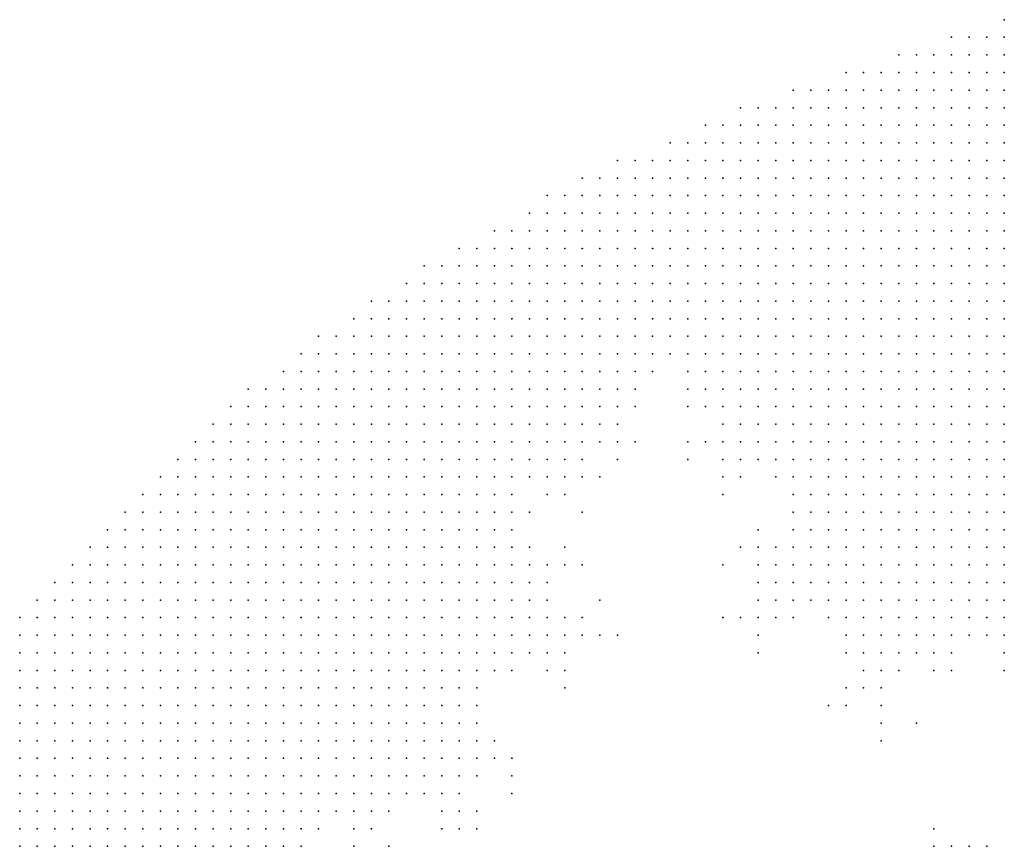
# Model space of a CAD drawing. Units: inches. Extents: x -1.39 to 1.39, y -1.01 to 1.01.
# Drawn here: x -0.69 to -0.58, y 0.28 to 0.37 of the extents above; entities that cross this region are included whole.
import ezdxf

# ---------------------------------------------------------------- set-up
doc = ezdxf.new("R2010")
doc.units = ezdxf.units.IN
doc.header["$MEASUREMENT"] = 0
doc.header["$PDMODE"] = 32
doc.header["$PDSIZE"] = 1e-05
for name, color, linetype in [('layer10', 10, 'Continuous'), ('layer11', 11, 'Continuous'), ('layer12', 12, 'Continuous'), ('layer13', 13, 'Continuous'), ('layer14', 14, 'Continuous'), ('layer15', 15, 'Continuous'), ('layer16', 16, 'Continuous'), ('layer17', 17, 'Continuous'), ('layer18', 18, 'Continuous'), ('layer19', 19, 'Continuous'), ('layer196', 196, 'Continuous'), ('layer20', 20, 'Continuous'), ('layer21', 21, 'Continuous'), ('layer22', 22, 'Continuous'), ('layer24', 24, 'Continuous'), ('layer25', 25, 'Continuous'), ('layer26', 26, 'Continuous'), ('layer27', 27, 'Continuous'), ('layer28', 28, 'Continuous'), ('layer29', 29, 'Continuous'), ('layer30', 30, 'Continuous'), ('layer32', 32, 'Continuous'), ('layer33', 33, 'Continuous'), ('layer39', 39, 'Continuous'), ('layer5', 5, 'Continuous'), ('layer51', 51, 'Continuous'), ('layer57', 57, 'Continuous'), ('layer59', 59, 'Continuous'), ('layer6', 6, 'Continuous'), ('layer67', 67, 'Continuous'), ('layer7', 7, 'Continuous'), ('layer70', 70, 'Continuous'), ('layer78', 78, 'Continuous'), ('layer79', 79, 'Continuous'), ('layer8', 8, 'Continuous'), ('layer85', 85, 'Continuous'), ('layer9', 9, 'Continuous')]:
    doc.layers.add(name, color=color, linetype=linetype)

msp = doc.modelspace()

# ---------------------------------------------------------------- linework, layer by layer
at = {"layer": 'layer10', "color": 10}
for p in [(-0.6181, 0.3321), (-0.6221, 0.3301), (-0.6101, 0.3261), (-0.6101, 0.3241), (-0.6261, 0.3221), (-0.6081, 0.3221), (-0.6281, 0.3201), (-0.6041, 0.3201), (-0.6001, 0.3161), (-0.6001, 0.3141), (-0.6001, 0.3121), (-0.6321, 0.3101), (-0.6001, 0.3101), (-0.5981, 0.3081), (-0.5961, 0.3061), (-0.5941, 0.3041), (-0.5921, 0.3041), (-0.5901, 0.3041), (-0.5881, 0.3041), (-0.5861, 0.3041), (-0.5841, 0.3041), (-0.6321, 0.3021), (-0.5901, 0.3021), (-0.5881, 0.3021), (-0.5861, 0.3021), (-0.5781, 0.3021), (-0.6341, 0.3001), (-0.6381, 0.2961), (-0.6401, 0.2901), (-0.6401, 0.2881), (-0.6441, 0.2861), (-0.6421, 0.2861), (-0.6401, 0.2861), (-0.6481, 0.2841), (-0.6501, 0.2821), (-0.6581, 0.2781)]:
    msp.add_point(p, dxfattribs=at)
at = {"layer": 'layer11', "color": 11}
for p in [(-0.6221, 0.3261), (-0.6241, 0.3241), (-0.6261, 0.3201), (-0.6021, 0.3141), (-0.6321, 0.3121), (-0.6021, 0.3121), (-0.6301, 0.3101), (-0.6021, 0.3101), (-0.6301, 0.3081), (-0.6021, 0.3081), (-0.6001, 0.3081), (-0.6301, 0.3061), (-0.6001, 0.3061), (-0.5981, 0.3061), (-0.6301, 0.3041), (-0.5961, 0.3041), (-0.6301, 0.3021), (-0.5941, 0.3021), (-0.5921, 0.3021), (-0.6321, 0.3001), (-0.5921, 0.3001), (-0.5901, 0.3001), (-0.5881, 0.3001), (-0.6381, 0.2941), (-0.6381, 0.2901), (-0.6381, 0.2881), (-0.6461, 0.2841), (-0.6441, 0.2841), (-0.6421, 0.2841), (-0.6581, 0.2801)]:
    msp.add_point(p, dxfattribs=at)
at = {"layer": 'layer12', "color": 12}
for p in [(-0.6201, 0.3301), (-0.6221, 0.3241), (-0.6121, 0.3241), (-0.6101, 0.3221), (-0.6021, 0.3161), (-0.6041, 0.3101), (-0.6041, 0.3081), (-0.5841, 0.3021), (-0.5801, 0.3021), (-0.6301, 0.3001), (-0.5941, 0.3001), (-0.5861, 0.3001), (-0.5781, 0.3001), (-0.6401, 0.2841), (-0.6521, 0.2801)]:
    msp.add_point(p, dxfattribs=at)
at = {"layer": 'layer13', "color": 13}
for p in [(-0.6141, 0.3321), (-0.6141, 0.3301), (-0.6221, 0.3281), (-0.6081, 0.3201), (-0.6021, 0.3061), (-0.5981, 0.3041), (-0.6281, 0.3021), (-0.6361, 0.2981), (-0.6341, 0.2981), (-0.5921, 0.2981), (-0.5901, 0.2981), (-0.6381, 0.2921), (-0.6361, 0.2881), (-0.6381, 0.2861), (-0.6421, 0.2821), (-0.6501, 0.2801)]:
    msp.add_point(p, dxfattribs=at)
at = {"layer": 'layer14', "color": 14}
for p in [(-0.6121, 0.3281), (-0.6101, 0.3201), (-0.6041, 0.3121), (-0.6281, 0.3101), (-0.6041, 0.3061), (-0.6281, 0.3041), (-0.6281, 0.3001), (-0.5941, 0.2981), (-0.5861, 0.2981), (-0.5921, 0.2961), (-0.6481, 0.2821), (-0.6401, 0.2821)]:
    msp.add_point(p, dxfattribs=at)
at = {"layer": 'layer15', "color": 15}
for p in [(-0.6301, 0.3181), (-0.6061, 0.3101), (-0.6261, 0.3021), (-0.5821, 0.3021), (-0.6301, 0.2981), (-0.5941, 0.2961), (-0.6361, 0.2901), (-0.6561, 0.2801)]:
    msp.add_point(p, dxfattribs=at)
at = {"layer": 'layer16', "color": 16}
for p in [(-0.6041, 0.3041), (-0.6021, 0.3041), (-0.5961, 0.3021), (-0.6281, 0.2981), (-0.6401, 0.2801)]:
    msp.add_point(p, dxfattribs=at)
at = {"layer": 'layer17', "color": 17}
for p in [(-0.6021, 0.3181), (-0.6061, 0.3121), (-0.6061, 0.3061), (-0.6061, 0.3041), (-0.5961, 0.2961), (-0.5921, 0.2941), (-0.6341, 0.2881), (-0.6421, 0.2801)]:
    msp.add_point(p, dxfattribs=at)
at = {"layer": 'layer18', "color": 18}
for p in [(-0.6281, 0.3181), (-0.6281, 0.3121), (-0.6341, 0.2861)]:
    msp.add_point(p, dxfattribs=at)
at = {"layer": 'layer19', "color": 19}
for p in [(-0.6201, 0.3241), (-0.6241, 0.3021), (-0.5841, 0.3001), (-0.5781, 0.2981), (-0.6381, 0.2801), (-0.6521, 0.2781)]:
    msp.add_point(p, dxfattribs=at)
at = {"layer": 'layer196', "color": 196}
msp.add_point((-0.6141, 0.3241), dxfattribs=at)
at = {"layer": 'layer20', "color": 20}
for p in [(-0.6241, 0.3201), (-0.5961, 0.3001), (-0.5841, 0.2981), (-0.6281, 0.2961)]:
    msp.add_point(p, dxfattribs=at)
at = {"layer": 'layer21', "color": 21}
for p in [(-0.6081, 0.3041), (-0.6061, 0.3021)]:
    msp.add_point(p, dxfattribs=at)
at = {"layer": 'layer22', "color": 22}
for p in [(-0.6101, 0.3181), (-0.6081, 0.3121), (-0.5921, 0.2921), (-0.6381, 0.2821)]:
    msp.add_point(p, dxfattribs=at)
at = {"layer": 'layer24', "color": 24}
msp.add_point((-0.6141, 0.3281), dxfattribs=at)
at = {"layer": 'layer25', "color": 25}
msp.add_point((-0.5981, 0.2941), dxfattribs=at)
at = {"layer": 'layer26', "color": 26}
for p in [(-0.6141, 0.3221), (-0.6261, 0.3101), (-0.6261, 0.3041), (-0.5821, 0.2781)]:
    msp.add_point(p, dxfattribs=at)
at = {"layer": 'layer27', "color": 27}
for p in [(-0.6221, 0.3221), (-0.6321, 0.3161), (-0.5961, 0.2941)]:
    msp.add_point(p, dxfattribs=at)
at = {"layer": 'layer28', "color": 28}
for p in [(-0.6101, 0.3041), (-0.5921, 0.2901)]:
    msp.add_point(p, dxfattribs=at)
at = {"layer": 'layer29', "color": 29}
msp.add_point((-0.5801, 0.2781), dxfattribs=at)
at = {"layer": 'layer30', "color": 30}
msp.add_point((-0.6061, 0.3001), dxfattribs=at)
at = {"layer": 'layer32', "color": 32}
msp.add_point((-0.6221, 0.3021), dxfattribs=at)
at = {"layer": 'layer33', "color": 33}
msp.add_point((-0.5841, 0.2781), dxfattribs=at)
at = {"layer": 'layer39', "color": 39}
for p in [(-0.6241, 0.3061), (-0.5881, 0.2921), (-0.6341, 0.2841)]:
    msp.add_point(p, dxfattribs=at)
at = {"layer": 'layer5', "color": 5}
for p in [(-0.5781, 0.3721), (-0.5841, 0.3701), (-0.5821, 0.3701), (-0.5801, 0.3701), (-0.5781, 0.3701), (-0.5901, 0.3681), (-0.5881, 0.3681), (-0.5861, 0.3681), (-0.5841, 0.3681), (-0.5821, 0.3681), (-0.5801, 0.3681), (-0.5781, 0.3681), (-0.5961, 0.3661), (-0.5941, 0.3661), (-0.5921, 0.3661), (-0.5901, 0.3661), (-0.5881, 0.3661), (-0.5861, 0.3661), (-0.5841, 0.3661), (-0.5821, 0.3661), (-0.5801, 0.3661), (-0.5781, 0.3661), (-0.6021, 0.3641), (-0.6001, 0.3641), (-0.5981, 0.3641), (-0.5961, 0.3641), (-0.5941, 0.3641), (-0.5921, 0.3641), (-0.5901, 0.3641), (-0.5881, 0.3641), (-0.5861, 0.3641), (-0.5841, 0.3641), (-0.5821, 0.3641), (-0.5801, 0.3641), (-0.5781, 0.3641), (-0.6081, 0.3621), (-0.6061, 0.3621), (-0.6041, 0.3621), (-0.6021, 0.3621), (-0.6001, 0.3621), (-0.5981, 0.3621), (-0.5961, 0.3621), (-0.5941, 0.3621), (-0.5921, 0.3621), (-0.5901, 0.3621), (-0.5881, 0.3621), (-0.5861, 0.3621), (-0.5841, 0.3621), (-0.5821, 0.3621), (-0.5801, 0.3621), (-0.5781, 0.3621), (-0.6121, 0.3601), (-0.6101, 0.3601), (-0.6081, 0.3601), (-0.6061, 0.3601), (-0.6041, 0.3601), (-0.6021, 0.3601), (-0.6001, 0.3601), (-0.5981, 0.3601), (-0.5961, 0.3601), (-0.5941, 0.3601), (-0.5921, 0.3601), (-0.5901, 0.3601), (-0.5881, 0.3601), (-0.5861, 0.3601), (-0.5841, 0.3601), (-0.5821, 0.3601), (-0.5801, 0.3601), (-0.5781, 0.3601), (-0.6161, 0.3581), (-0.6141, 0.3581), (-0.6121, 0.3581), (-0.6101, 0.3581), (-0.6081, 0.3581), (-0.6061, 0.3581), (-0.6041, 0.3581), (-0.6021, 0.3581), (-0.6001, 0.3581), (-0.5981, 0.3581), (-0.5961, 0.3581), (-0.5941, 0.3581), (-0.5921, 0.3581), (-0.5901, 0.3581), (-0.5881, 0.3581), (-0.5861, 0.3581), (-0.5841, 0.3581), (-0.5821, 0.3581), (-0.5801, 0.3581), (-0.5781, 0.3581), (-0.6221, 0.3561), (-0.6201, 0.3561), (-0.6181, 0.3561), (-0.6161, 0.3561), (-0.6141, 0.3561), (-0.6121, 0.3561), (-0.6101, 0.3561), (-0.6081, 0.3561), (-0.6061, 0.3561), (-0.6041, 0.3561), (-0.6021, 0.3561), (-0.6001, 0.3561), (-0.5981, 0.3561), (-0.5961, 0.3561), (-0.5941, 0.3561), (-0.5921, 0.3561), (-0.5901, 0.3561), (-0.5881, 0.3561), (-0.5861, 0.3561), (-0.5841, 0.3561), (-0.5821, 0.3561), (-0.5801, 0.3561), (-0.5781, 0.3561), (-0.6261, 0.3541), (-0.6241, 0.3541), (-0.6221, 0.3541), (-0.6201, 0.3541), (-0.6181, 0.3541), (-0.6161, 0.3541), (-0.6141, 0.3541), (-0.6121, 0.3541), (-0.6101, 0.3541), (-0.6081, 0.3541), (-0.6061, 0.3541), (-0.6041, 0.3541), (-0.6021, 0.3541), (-0.6001, 0.3541), (-0.5981, 0.3541), (-0.5961, 0.3541), (-0.5941, 0.3541), (-0.5921, 0.3541), (-0.5901, 0.3541), (-0.5881, 0.3541), (-0.5861, 0.3541), (-0.5841, 0.3541), (-0.5821, 0.3541), (-0.5801, 0.3541), (-0.5781, 0.3541), (-0.6301, 0.3521), (-0.6281, 0.3521), (-0.6261, 0.3521), (-0.6241, 0.3521), (-0.6221, 0.3521), (-0.6201, 0.3521), (-0.6181, 0.3521), (-0.6161, 0.3521), (-0.6141, 0.3521), (-0.6121, 0.3521), (-0.6101, 0.3521), (-0.6081, 0.3521), (-0.6061, 0.3521), (-0.6041, 0.3521), (-0.6021, 0.3521), (-0.6001, 0.3521), (-0.5981, 0.3521), (-0.5961, 0.3521), (-0.5941, 0.3521), (-0.5921, 0.3521), (-0.5901, 0.3521), (-0.5881, 0.3521), (-0.5861, 0.3521), (-0.5841, 0.3521), (-0.5821, 0.3521), (-0.5801, 0.3521), (-0.5781, 0.3521), (-0.6321, 0.3501), (-0.6301, 0.3501), (-0.6281, 0.3501), (-0.6261, 0.3501), (-0.6241, 0.3501), (-0.6221, 0.3501), (-0.6201, 0.3501), (-0.6181, 0.3501), (-0.6161, 0.3501), (-0.6141, 0.3501), (-0.6121, 0.3501), (-0.6101, 0.3501), (-0.6081, 0.3501), (-0.6061, 0.3501), (-0.6041, 0.3501), (-0.6021, 0.3501), (-0.6001, 0.3501), (-0.5981, 0.3501), (-0.5961, 0.3501), (-0.5941, 0.3501), (-0.5921, 0.3501), (-0.5901, 0.3501), (-0.5881, 0.3501), (-0.5861, 0.3501), (-0.5841, 0.3501), (-0.5821, 0.3501), (-0.5801, 0.3501), (-0.5781, 0.3501), (-0.6361, 0.3481), (-0.6341, 0.3481), (-0.6321, 0.3481), (-0.6301, 0.3481), (-0.6281, 0.3481), (-0.6261, 0.3481), (-0.6241, 0.3481), (-0.6221, 0.3481), (-0.6201, 0.3481), (-0.6181, 0.3481), (-0.6161, 0.3481), (-0.6141, 0.3481), (-0.6121, 0.3481), (-0.6101, 0.3481), (-0.6081, 0.3481), (-0.6061, 0.3481), (-0.6041, 0.3481), (-0.6021, 0.3481), (-0.6001, 0.3481), (-0.5981, 0.3481), (-0.5961, 0.3481), (-0.5941, 0.3481), (-0.5921, 0.3481), (-0.5901, 0.3481), (-0.5881, 0.3481), (-0.5861, 0.3481), (-0.5841, 0.3481), (-0.5821, 0.3481), (-0.5801, 0.3481), (-0.5781, 0.3481), (-0.6401, 0.3461), (-0.6381, 0.3461), (-0.6361, 0.3461), (-0.6341, 0.3461), (-0.6321, 0.3461), (-0.6301, 0.3461), (-0.6281, 0.3461), (-0.6261, 0.3461), (-0.6241, 0.3461), (-0.6221, 0.3461), (-0.6201, 0.3461), (-0.6181, 0.3461), (-0.6161, 0.3461), (-0.6141, 0.3461), (-0.6121, 0.3461), (-0.6101, 0.3461), (-0.6081, 0.3461), (-0.6061, 0.3461), (-0.6041, 0.3461), (-0.6021, 0.3461), (-0.6001, 0.3461), (-0.5981, 0.3461), (-0.5961, 0.3461), (-0.5941, 0.3461), (-0.5921, 0.3461), (-0.5901, 0.3461), (-0.5881, 0.3461), (-0.5861, 0.3461), (-0.5841, 0.3461), (-0.5821, 0.3461), (-0.5801, 0.3461), (-0.5781, 0.3461), (-0.6441, 0.3441), (-0.6421, 0.3441), (-0.6401, 0.3441), (-0.6381, 0.3441), (-0.6361, 0.3441), (-0.6341, 0.3441), (-0.6321, 0.3441), (-0.6301, 0.3441), (-0.6281, 0.3441), (-0.6261, 0.3441), (-0.6241, 0.3441), (-0.6221, 0.3441), (-0.6201, 0.3441), (-0.6181, 0.3441), (-0.6161, 0.3441), (-0.6141, 0.3441), (-0.6121, 0.3441), (-0.6101, 0.3441), (-0.6081, 0.3441), (-0.6061, 0.3441), (-0.6041, 0.3441), (-0.6021, 0.3441), (-0.6001, 0.3441), (-0.5981, 0.3441), (-0.5961, 0.3441), (-0.5941, 0.3441), (-0.5921, 0.3441), (-0.5901, 0.3441), (-0.5881, 0.3441), (-0.5861, 0.3441), (-0.5841, 0.3441), (-0.5821, 0.3441), (-0.5801, 0.3441), (-0.5781, 0.3441), (-0.6461, 0.3421), (-0.6441, 0.3421), (-0.6421, 0.3421), (-0.6401, 0.3421), (-0.6381, 0.3421), (-0.6361, 0.3421), (-0.6341, 0.3421), (-0.6321, 0.3421), (-0.6301, 0.3421), (-0.6281, 0.3421), (-0.6261, 0.3421), (-0.6241, 0.3421), (-0.6221, 0.3421), (-0.6201, 0.3421), (-0.6181, 0.3421), (-0.5801, 0.3421), (-0.5781, 0.3421), (-0.6501, 0.3401), (-0.6481, 0.3401), (-0.6461, 0.3401), (-0.6441, 0.3401), (-0.6421, 0.3401), (-0.6401, 0.3401), (-0.6381, 0.3401), (-0.6361, 0.3401), (-0.6341, 0.3401), (-0.6321, 0.3401), (-0.6301, 0.3401), (-0.6281, 0.3401), (-0.6261, 0.3401), (-0.6241, 0.3401), (-0.6521, 0.3381), (-0.6501, 0.3381), (-0.6481, 0.3381), (-0.6461, 0.3381), (-0.6441, 0.3381), (-0.6421, 0.3381), (-0.6401, 0.3381), (-0.6381, 0.3381), (-0.6361, 0.3381), (-0.6341, 0.3381), (-0.6321, 0.3381), (-0.6301, 0.3381), (-0.6561, 0.3361), (-0.6541, 0.3361), (-0.6521, 0.3361), (-0.6501, 0.3361), (-0.6481, 0.3361), (-0.6461, 0.3361), (-0.6441, 0.3361), (-0.6421, 0.3361), (-0.6401, 0.3361), (-0.6381, 0.3361), (-0.6361, 0.3361), (-0.6341, 0.3361), (-0.6581, 0.3341), (-0.6561, 0.3341), (-0.6541, 0.3341), (-0.6521, 0.3341), (-0.6501, 0.3341), (-0.6481, 0.3341), (-0.6461, 0.3341), (-0.6441, 0.3341), (-0.6421, 0.3341), (-0.6401, 0.3341), (-0.6381, 0.3341), (-0.6361, 0.3341), (-0.6601, 0.3321), (-0.6581, 0.3321), (-0.6561, 0.3321), (-0.6541, 0.3321), (-0.6521, 0.3321), (-0.6501, 0.3321), (-0.6481, 0.3321), (-0.6461, 0.3321), (-0.6441, 0.3321), (-0.6421, 0.3321), (-0.6401, 0.3321), (-0.6641, 0.3301), (-0.6621, 0.3301), (-0.6601, 0.3301), (-0.6581, 0.3301), (-0.6561, 0.3301), (-0.6541, 0.3301), (-0.6521, 0.3301), (-0.6501, 0.3301), (-0.6481, 0.3301), (-0.6461, 0.3301), (-0.6441, 0.3301), (-0.6421, 0.3301), (-0.6661, 0.3281), (-0.6641, 0.3281), (-0.6621, 0.3281), (-0.6601, 0.3281), (-0.6581, 0.3281), (-0.6561, 0.3281), (-0.6541, 0.3281), (-0.6521, 0.3281), (-0.6501, 0.3281), (-0.6481, 0.3281), (-0.6461, 0.3281), (-0.6441, 0.3281), (-0.6681, 0.3261), (-0.6661, 0.3261), (-0.6641, 0.3261), (-0.6621, 0.3261), (-0.6601, 0.3261), (-0.6581, 0.3261), (-0.6561, 0.3261), (-0.6541, 0.3261), (-0.6521, 0.3261), (-0.6501, 0.3261), (-0.6481, 0.3261), (-0.6461, 0.3261), (-0.6701, 0.3241), (-0.6681, 0.3241), (-0.6661, 0.3241), (-0.6641, 0.3241), (-0.6621, 0.3241), (-0.6601, 0.3241), (-0.6581, 0.3241), (-0.6561, 0.3241), (-0.6541, 0.3241), (-0.6521, 0.3241), (-0.6501, 0.3241), (-0.6481, 0.3241), (-0.6721, 0.3221), (-0.6701, 0.3221), (-0.6681, 0.3221), (-0.6661, 0.3221), (-0.6641, 0.3221), (-0.6621, 0.3221), (-0.6601, 0.3221), (-0.6581, 0.3221), (-0.6561, 0.3221), (-0.6541, 0.3221), (-0.6521, 0.3221), (-0.6501, 0.3221), (-0.6741, 0.3201), (-0.6721, 0.3201), (-0.6701, 0.3201), (-0.6681, 0.3201), (-0.6661, 0.3201), (-0.6641, 0.3201), (-0.6621, 0.3201), (-0.6601, 0.3201), (-0.6581, 0.3201), (-0.6561, 0.3201), (-0.6541, 0.3201), (-0.6521, 0.3201), (-0.6761, 0.3181), (-0.6741, 0.3181), (-0.6721, 0.3181), (-0.6701, 0.3181), (-0.6681, 0.3181), (-0.6661, 0.3181), (-0.6641, 0.3181), (-0.6621, 0.3181), (-0.6601, 0.3181), (-0.6581, 0.3181), (-0.6561, 0.3181), (-0.6541, 0.3181), (-0.6781, 0.3161), (-0.6761, 0.3161), (-0.6741, 0.3161), (-0.6721, 0.3161), (-0.6701, 0.3161), (-0.6681, 0.3161), (-0.6661, 0.3161), (-0.6641, 0.3161), (-0.6621, 0.3161), (-0.6601, 0.3161), (-0.6581, 0.3161), (-0.6561, 0.3161), (-0.6801, 0.3141), (-0.6781, 0.3141), (-0.6761, 0.3141), (-0.6741, 0.3141), (-0.6721, 0.3141), (-0.6701, 0.3141), (-0.6681, 0.3141), (-0.6661, 0.3141), (-0.6641, 0.3141), (-0.6621, 0.3141), (-0.6601, 0.3141), (-0.6581, 0.3141), (-0.6561, 0.3141), (-0.6821, 0.3121), (-0.6801, 0.3121), (-0.6781, 0.3121), (-0.6761, 0.3121), (-0.6741, 0.3121), (-0.6721, 0.3121), (-0.6701, 0.3121), (-0.6681, 0.3121), (-0.6661, 0.3121), (-0.6641, 0.3121), (-0.6621, 0.3121), (-0.6601, 0.3121), (-0.6581, 0.3121), (-0.6841, 0.3101), (-0.6821, 0.3101), (-0.6801, 0.3101), (-0.6781, 0.3101), (-0.6761, 0.3101), (-0.6741, 0.3101), (-0.6721, 0.3101), (-0.6701, 0.3101), (-0.6681, 0.3101), (-0.6661, 0.3101), (-0.6641, 0.3101), (-0.6621, 0.3101), (-0.6601, 0.3101), (-0.6861, 0.3081), (-0.6841, 0.3081), (-0.6821, 0.3081), (-0.6801, 0.3081), (-0.6781, 0.3081), (-0.6761, 0.3081), (-0.6741, 0.3081), (-0.6721, 0.3081), (-0.6701, 0.3081), (-0.6681, 0.3081), (-0.6661, 0.3081), (-0.6641, 0.3081), (-0.6621, 0.3081), (-0.6601, 0.3081), (-0.6881, 0.3061), (-0.6861, 0.3061), (-0.6841, 0.3061), (-0.6821, 0.3061), (-0.6801, 0.3061), (-0.6781, 0.3061), (-0.6761, 0.3061), (-0.6741, 0.3061), (-0.6721, 0.3061), (-0.6701, 0.3061), (-0.6681, 0.3061), (-0.6661, 0.3061), (-0.6641, 0.3061), (-0.6621, 0.3061), (-0.6901, 0.3041), (-0.6881, 0.3041), (-0.6861, 0.3041), (-0.6841, 0.3041), (-0.6821, 0.3041), (-0.6801, 0.3041), (-0.6781, 0.3041), (-0.6761, 0.3041), (-0.6741, 0.3041), (-0.6721, 0.3041), (-0.6701, 0.3041), (-0.6681, 0.3041), (-0.6661, 0.3041), (-0.6641, 0.3041), (-0.6621, 0.3041), (-0.6901, 0.3021), (-0.6881, 0.3021), (-0.6861, 0.3021), (-0.6841, 0.3021), (-0.6821, 0.3021), (-0.6801, 0.3021), (-0.6781, 0.3021), (-0.6761, 0.3021), (-0.6741, 0.3021), (-0.6721, 0.3021), (-0.6701, 0.3021), (-0.6681, 0.3021), (-0.6661, 0.3021), (-0.6641, 0.3021), (-0.6901, 0.3001), (-0.6881, 0.3001), (-0.6861, 0.3001), (-0.6841, 0.3001), (-0.6821, 0.3001), (-0.6801, 0.3001), (-0.6781, 0.3001), (-0.6761, 0.3001), (-0.6741, 0.3001), (-0.6721, 0.3001), (-0.6701, 0.3001), (-0.6681, 0.3001), (-0.6661, 0.3001), (-0.6641, 0.3001), (-0.6901, 0.2981), (-0.6881, 0.2981), (-0.6861, 0.2981), (-0.6841, 0.2981), (-0.6821, 0.2981), (-0.6801, 0.2981), (-0.6781, 0.2981), (-0.6761, 0.2981), (-0.6741, 0.2981), (-0.6721, 0.2981), (-0.6701, 0.2981), (-0.6681, 0.2981), (-0.6661, 0.2981), (-0.6901, 0.2961), (-0.6881, 0.2961), (-0.6861, 0.2961), (-0.6841, 0.2961), (-0.6821, 0.2961), (-0.6801, 0.2961), (-0.6781, 0.2961), (-0.6761, 0.2961), (-0.6741, 0.2961), (-0.6721, 0.2961), (-0.6701, 0.2961), (-0.6681, 0.2961), (-0.6661, 0.2961), (-0.6901, 0.2941), (-0.6881, 0.2941), (-0.6861, 0.2941), (-0.6841, 0.2941), (-0.6821, 0.2941), (-0.6801, 0.2941), (-0.6781, 0.2941), (-0.6761, 0.2941), (-0.6741, 0.2941), (-0.6721, 0.2941), (-0.6701, 0.2941), (-0.6681, 0.2941), (-0.6661, 0.2941), (-0.6901, 0.2921), (-0.6881, 0.2921), (-0.6861, 0.2921), (-0.6841, 0.2921), (-0.6821, 0.2921), (-0.6801, 0.2921), (-0.6781, 0.2921), (-0.6761, 0.2921), (-0.6741, 0.2921), (-0.6721, 0.2921), (-0.6701, 0.2921), (-0.6681, 0.2921), (-0.6901, 0.2901), (-0.6881, 0.2901), (-0.6861, 0.2901), (-0.6841, 0.2901), (-0.6821, 0.2901), (-0.6801, 0.2901), (-0.6781, 0.2901), (-0.6761, 0.2901), (-0.6741, 0.2901), (-0.6721, 0.2901), (-0.6701, 0.2901), (-0.6681, 0.2901), (-0.6901, 0.2881), (-0.6881, 0.2881), (-0.6861, 0.2881), (-0.6841, 0.2881), (-0.6821, 0.2881), (-0.6801, 0.2881), (-0.6781, 0.2881), (-0.6761, 0.2881), (-0.6741, 0.2881), (-0.6721, 0.2881), (-0.6701, 0.2881), (-0.6901, 0.2861), (-0.6881, 0.2861), (-0.6861, 0.2861), (-0.6841, 0.2861), (-0.6821, 0.2861), (-0.6801, 0.2861), (-0.6781, 0.2861), (-0.6761, 0.2861), (-0.6741, 0.2861), (-0.6721, 0.2861), (-0.6701, 0.2861), (-0.6901, 0.2841), (-0.6881, 0.2841), (-0.6861, 0.2841), (-0.6841, 0.2841), (-0.6821, 0.2841), (-0.6801, 0.2841), (-0.6781, 0.2841), (-0.6761, 0.2841), (-0.6741, 0.2841), (-0.6721, 0.2841), (-0.6701, 0.2841), (-0.6901, 0.2821), (-0.6881, 0.2821), (-0.6861, 0.2821), (-0.6841, 0.2821), (-0.6821, 0.2821), (-0.6801, 0.2821), (-0.6781, 0.2821), (-0.6761, 0.2821), (-0.6741, 0.2821), (-0.6721, 0.2821), (-0.6901, 0.2801), (-0.6881, 0.2801), (-0.6861, 0.2801), (-0.6841, 0.2801), (-0.6821, 0.2801), (-0.6801, 0.2801), (-0.6781, 0.2801), (-0.6761, 0.2801), (-0.6741, 0.2801), (-0.6721, 0.2801), (-0.6901, 0.2781), (-0.6881, 0.2781), (-0.6861, 0.2781), (-0.6841, 0.2781), (-0.6821, 0.2781), (-0.6801, 0.2781), (-0.6781, 0.2781), (-0.6761, 0.2781), (-0.6741, 0.2781), (-0.6721, 0.2781)]:
    msp.add_point(p, dxfattribs=at)
at = {"layer": 'layer51', "color": 51}
msp.add_point((-0.5861, 0.2781), dxfattribs=at)
at = {"layer": 'layer57', "color": 57}
msp.add_point((-0.6061, 0.3141), dxfattribs=at)
at = {"layer": 'layer59', "color": 59}
msp.add_point((-0.6101, 0.3101), dxfattribs=at)
at = {"layer": 'layer6', "color": 6}
for p in [(-0.6161, 0.3421), (-0.6141, 0.3421), (-0.6121, 0.3421), (-0.6101, 0.3421), (-0.6081, 0.3421), (-0.6061, 0.3421), (-0.6041, 0.3421), (-0.6021, 0.3421), (-0.6001, 0.3421), (-0.5981, 0.3421), (-0.5961, 0.3421), (-0.5941, 0.3421), (-0.5921, 0.3421), (-0.5901, 0.3421), (-0.5881, 0.3421), (-0.5861, 0.3421), (-0.5841, 0.3421), (-0.5821, 0.3421), (-0.6221, 0.3401), (-0.6201, 0.3401), (-0.6181, 0.3401), (-0.6161, 0.3401), (-0.6141, 0.3401), (-0.6121, 0.3401), (-0.6101, 0.3401), (-0.6081, 0.3401), (-0.6061, 0.3401), (-0.6041, 0.3401), (-0.6021, 0.3401), (-0.6001, 0.3401), (-0.5981, 0.3401), (-0.5961, 0.3401), (-0.5941, 0.3401), (-0.5921, 0.3401), (-0.5901, 0.3401), (-0.5881, 0.3401), (-0.5861, 0.3401), (-0.5841, 0.3401), (-0.5821, 0.3401), (-0.5801, 0.3401), (-0.5781, 0.3401), (-0.6281, 0.3381), (-0.6261, 0.3381), (-0.6241, 0.3381), (-0.6221, 0.3381), (-0.6201, 0.3381), (-0.6181, 0.3381), (-0.6161, 0.3381), (-0.6141, 0.3381), (-0.6121, 0.3381), (-0.6101, 0.3381), (-0.6081, 0.3381), (-0.6061, 0.3381), (-0.6041, 0.3381), (-0.6021, 0.3381), (-0.6001, 0.3381), (-0.5981, 0.3381), (-0.5961, 0.3381), (-0.5941, 0.3381), (-0.5921, 0.3381), (-0.5901, 0.3381), (-0.5881, 0.3381), (-0.5861, 0.3381), (-0.5841, 0.3381), (-0.5821, 0.3381), (-0.5801, 0.3381), (-0.5781, 0.3381), (-0.6321, 0.3361), (-0.6301, 0.3361), (-0.6281, 0.3361), (-0.6261, 0.3361), (-0.6241, 0.3361), (-0.6221, 0.3361), (-0.6081, 0.3361), (-0.6061, 0.3361), (-0.6041, 0.3361), (-0.6021, 0.3361), (-0.6001, 0.3361), (-0.5981, 0.3361), (-0.5961, 0.3361), (-0.5941, 0.3361), (-0.5921, 0.3361), (-0.5901, 0.3361), (-0.5881, 0.3361), (-0.5861, 0.3361), (-0.5841, 0.3361), (-0.5821, 0.3361), (-0.5801, 0.3361), (-0.5781, 0.3361), (-0.6341, 0.3341), (-0.6321, 0.3341), (-0.6301, 0.3341), (-0.6281, 0.3341), (-0.6261, 0.3341), (-0.6021, 0.3341), (-0.6001, 0.3341), (-0.5981, 0.3341), (-0.5961, 0.3341), (-0.5941, 0.3341), (-0.5921, 0.3341), (-0.5901, 0.3341), (-0.5881, 0.3341), (-0.5861, 0.3341), (-0.5841, 0.3341), (-0.5821, 0.3341), (-0.5801, 0.3341), (-0.5781, 0.3341), (-0.6381, 0.3321), (-0.6361, 0.3321), (-0.6341, 0.3321), (-0.6321, 0.3321), (-0.6301, 0.3321), (-0.6281, 0.3321), (-0.5981, 0.3321), (-0.5961, 0.3321), (-0.5941, 0.3321), (-0.5921, 0.3321), (-0.5901, 0.3321), (-0.5881, 0.3321), (-0.5861, 0.3321), (-0.5841, 0.3321), (-0.5821, 0.3321), (-0.5801, 0.3321), (-0.5781, 0.3321), (-0.6401, 0.3301), (-0.6381, 0.3301), (-0.6361, 0.3301), (-0.6341, 0.3301), (-0.6321, 0.3301), (-0.6301, 0.3301), (-0.5941, 0.3301), (-0.5921, 0.3301), (-0.5901, 0.3301), (-0.5881, 0.3301), (-0.5861, 0.3301), (-0.5841, 0.3301), (-0.5821, 0.3301), (-0.5801, 0.3301), (-0.5781, 0.3301), (-0.6421, 0.3281), (-0.6401, 0.3281), (-0.6381, 0.3281), (-0.6361, 0.3281), (-0.6341, 0.3281), (-0.6321, 0.3281), (-0.5921, 0.3281), (-0.5901, 0.3281), (-0.5881, 0.3281), (-0.5861, 0.3281), (-0.5841, 0.3281), (-0.5821, 0.3281), (-0.5801, 0.3281), (-0.5781, 0.3281), (-0.6441, 0.3261), (-0.6421, 0.3261), (-0.6401, 0.3261), (-0.6381, 0.3261), (-0.6361, 0.3261), (-0.6341, 0.3261), (-0.5881, 0.3261), (-0.5861, 0.3261), (-0.5841, 0.3261), (-0.5821, 0.3261), (-0.5801, 0.3261), (-0.5781, 0.3261), (-0.6461, 0.3241), (-0.6441, 0.3241), (-0.6421, 0.3241), (-0.6401, 0.3241), (-0.6381, 0.3241), (-0.6361, 0.3241), (-0.5861, 0.3241), (-0.5841, 0.3241), (-0.5821, 0.3241), (-0.5801, 0.3241), (-0.5781, 0.3241), (-0.6481, 0.3221), (-0.6461, 0.3221), (-0.6441, 0.3221), (-0.6421, 0.3221), (-0.6401, 0.3221), (-0.6381, 0.3221), (-0.6361, 0.3221), (-0.5821, 0.3221), (-0.5801, 0.3221), (-0.5781, 0.3221), (-0.6501, 0.3201), (-0.6481, 0.3201), (-0.6461, 0.3201), (-0.6441, 0.3201), (-0.6421, 0.3201), (-0.6401, 0.3201), (-0.6381, 0.3201), (-0.5801, 0.3201), (-0.5781, 0.3201), (-0.6521, 0.3181), (-0.6501, 0.3181), (-0.6481, 0.3181), (-0.6461, 0.3181), (-0.6441, 0.3181), (-0.6421, 0.3181), (-0.6401, 0.3181), (-0.6541, 0.3161), (-0.6521, 0.3161), (-0.6501, 0.3161), (-0.6481, 0.3161), (-0.6461, 0.3161), (-0.6441, 0.3161), (-0.6421, 0.3161), (-0.6401, 0.3161), (-0.6541, 0.3141), (-0.6521, 0.3141), (-0.6501, 0.3141), (-0.6481, 0.3141), (-0.6461, 0.3141), (-0.6441, 0.3141), (-0.6421, 0.3141), (-0.6561, 0.3121), (-0.6541, 0.3121), (-0.6521, 0.3121), (-0.6501, 0.3121), (-0.6481, 0.3121), (-0.6461, 0.3121), (-0.6441, 0.3121), (-0.6421, 0.3121), (-0.6581, 0.3101), (-0.6561, 0.3101), (-0.6541, 0.3101), (-0.6521, 0.3101), (-0.6501, 0.3101), (-0.6481, 0.3101), (-0.6461, 0.3101), (-0.6441, 0.3101), (-0.6581, 0.3081), (-0.6561, 0.3081), (-0.6541, 0.3081), (-0.6521, 0.3081), (-0.6501, 0.3081), (-0.6481, 0.3081), (-0.6461, 0.3081), (-0.6601, 0.3061), (-0.6581, 0.3061), (-0.6561, 0.3061), (-0.6541, 0.3061), (-0.6521, 0.3061), (-0.6501, 0.3061), (-0.6481, 0.3061), (-0.6461, 0.3061), (-0.6601, 0.3041), (-0.6581, 0.3041), (-0.6561, 0.3041), (-0.6541, 0.3041), (-0.6521, 0.3041), (-0.6501, 0.3041), (-0.6481, 0.3041), (-0.6621, 0.3021), (-0.6601, 0.3021), (-0.6581, 0.3021), (-0.6561, 0.3021), (-0.6541, 0.3021), (-0.6521, 0.3021), (-0.6501, 0.3021), (-0.6621, 0.3001), (-0.6601, 0.3001), (-0.6581, 0.3001), (-0.6561, 0.3001), (-0.6541, 0.3001), (-0.6521, 0.3001), (-0.6641, 0.2981), (-0.6621, 0.2981), (-0.6601, 0.2981), (-0.6581, 0.2981), (-0.6561, 0.2981), (-0.6541, 0.2981), (-0.6521, 0.2981), (-0.6641, 0.2961), (-0.6621, 0.2961), (-0.6601, 0.2961), (-0.6581, 0.2961), (-0.6561, 0.2961), (-0.6541, 0.2961), (-0.6641, 0.2941), (-0.6621, 0.2941), (-0.6601, 0.2941), (-0.6581, 0.2941), (-0.6561, 0.2941), (-0.6661, 0.2921), (-0.6641, 0.2921), (-0.6621, 0.2921), (-0.6601, 0.2921), (-0.6581, 0.2921), (-0.6661, 0.2901), (-0.6641, 0.2901), (-0.6621, 0.2901), (-0.6601, 0.2901), (-0.6581, 0.2901), (-0.6681, 0.2881), (-0.6661, 0.2881), (-0.6641, 0.2881), (-0.6621, 0.2881), (-0.6601, 0.2881), (-0.6681, 0.2861), (-0.6661, 0.2861), (-0.6641, 0.2861), (-0.6621, 0.2861), (-0.6681, 0.2841), (-0.6661, 0.2841), (-0.6641, 0.2841), (-0.6621, 0.2841), (-0.6701, 0.2821), (-0.6681, 0.2821), (-0.6661, 0.2821), (-0.6641, 0.2821), (-0.6701, 0.2801), (-0.6681, 0.2801), (-0.6661, 0.2801), (-0.6641, 0.2801), (-0.6701, 0.2781), (-0.6681, 0.2781), (-0.6661, 0.2781), (-0.6641, 0.2781)]:
    msp.add_point(p, dxfattribs=at)
at = {"layer": 'layer67', "color": 67}
msp.add_point((-0.6061, 0.3081), dxfattribs=at)
at = {"layer": 'layer7', "color": 7}
for p in [(-0.6201, 0.3361), (-0.6181, 0.3361), (-0.6161, 0.3361), (-0.6141, 0.3361), (-0.6121, 0.3361), (-0.6101, 0.3361), (-0.6241, 0.3341), (-0.6221, 0.3341), (-0.6201, 0.3341), (-0.6101, 0.3341), (-0.6081, 0.3341), (-0.6061, 0.3341), (-0.6041, 0.3341), (-0.6261, 0.3321), (-0.6241, 0.3321), (-0.6221, 0.3321), (-0.6081, 0.3321), (-0.6061, 0.3321), (-0.6041, 0.3321), (-0.6021, 0.3321), (-0.6001, 0.3321), (-0.6281, 0.3301), (-0.6261, 0.3301), (-0.6241, 0.3301), (-0.6061, 0.3301), (-0.6041, 0.3301), (-0.6021, 0.3301), (-0.6001, 0.3301), (-0.5981, 0.3301), (-0.5961, 0.3301), (-0.6301, 0.3281), (-0.6281, 0.3281), (-0.6261, 0.3281), (-0.6041, 0.3281), (-0.6021, 0.3281), (-0.6001, 0.3281), (-0.5981, 0.3281), (-0.5961, 0.3281), (-0.5941, 0.3281), (-0.6321, 0.3261), (-0.6301, 0.3261), (-0.6281, 0.3261), (-0.6021, 0.3261), (-0.6001, 0.3261), (-0.5981, 0.3261), (-0.5961, 0.3261), (-0.5941, 0.3261), (-0.5921, 0.3261), (-0.5901, 0.3261), (-0.6341, 0.3241), (-0.6321, 0.3241), (-0.6001, 0.3241), (-0.5981, 0.3241), (-0.5961, 0.3241), (-0.5941, 0.3241), (-0.5921, 0.3241), (-0.5901, 0.3241), (-0.5881, 0.3241), (-0.6341, 0.3221), (-0.5981, 0.3221), (-0.5961, 0.3221), (-0.5941, 0.3221), (-0.5921, 0.3221), (-0.5901, 0.3221), (-0.5881, 0.3221), (-0.5861, 0.3221), (-0.5841, 0.3221), (-0.6361, 0.3201), (-0.6341, 0.3201), (-0.5961, 0.3201), (-0.5941, 0.3201), (-0.5921, 0.3201), (-0.5901, 0.3201), (-0.5881, 0.3201), (-0.5861, 0.3201), (-0.5841, 0.3201), (-0.5821, 0.3201), (-0.6381, 0.3181), (-0.6361, 0.3181), (-0.5921, 0.3181), (-0.5901, 0.3181), (-0.5881, 0.3181), (-0.5861, 0.3181), (-0.5841, 0.3181), (-0.5821, 0.3181), (-0.5801, 0.3181), (-0.5781, 0.3181), (-0.6381, 0.3161), (-0.6361, 0.3161), (-0.5881, 0.3161), (-0.5861, 0.3161), (-0.5841, 0.3161), (-0.5821, 0.3161), (-0.5801, 0.3161), (-0.5781, 0.3161), (-0.6401, 0.3141), (-0.6381, 0.3141), (-0.5841, 0.3141), (-0.5821, 0.3141), (-0.5801, 0.3141), (-0.5781, 0.3141), (-0.6401, 0.3121), (-0.6381, 0.3121), (-0.5801, 0.3121), (-0.5781, 0.3121), (-0.6421, 0.3101), (-0.6401, 0.3101), (-0.6381, 0.3101), (-0.6441, 0.3081), (-0.6421, 0.3081), (-0.6401, 0.3081), (-0.6441, 0.3061), (-0.6421, 0.3061), (-0.6401, 0.3061), (-0.6461, 0.3041), (-0.6441, 0.3041), (-0.6421, 0.3041), (-0.6401, 0.3041), (-0.6481, 0.3021), (-0.6461, 0.3021), (-0.6441, 0.3021), (-0.6421, 0.3021), (-0.6401, 0.3021), (-0.6501, 0.3001), (-0.6481, 0.3001), (-0.6461, 0.3001), (-0.6441, 0.3001), (-0.6421, 0.3001), (-0.6501, 0.2981), (-0.6481, 0.2981), (-0.6461, 0.2981), (-0.6441, 0.2981), (-0.6421, 0.2981), (-0.6521, 0.2961), (-0.6501, 0.2961), (-0.6481, 0.2961), (-0.6461, 0.2961), (-0.6441, 0.2961), (-0.6541, 0.2941), (-0.6521, 0.2941), (-0.6501, 0.2941), (-0.6481, 0.2941), (-0.6461, 0.2941), (-0.6561, 0.2921), (-0.6541, 0.2921), (-0.6521, 0.2921), (-0.6501, 0.2921), (-0.6481, 0.2921), (-0.6561, 0.2901), (-0.6541, 0.2901), (-0.6521, 0.2901), (-0.6501, 0.2901), (-0.6581, 0.2881), (-0.6561, 0.2881), (-0.6541, 0.2881), (-0.6521, 0.2881), (-0.6601, 0.2861), (-0.6581, 0.2861), (-0.6561, 0.2861), (-0.6601, 0.2841), (-0.6581, 0.2841), (-0.6621, 0.2821), (-0.6601, 0.2821), (-0.6621, 0.2801), (-0.6621, 0.2781)]:
    msp.add_point(p, dxfattribs=at)
at = {"layer": 'layer70', "color": 70}
msp.add_point((-0.6261, 0.3161), dxfattribs=at)
at = {"layer": 'layer78', "color": 78}
msp.add_point((-0.5861, 0.2801), dxfattribs=at)
at = {"layer": 'layer79', "color": 79}
msp.add_point((-0.6201, 0.3281), dxfattribs=at)
at = {"layer": 'layer8', "color": 8}
for p in [(-0.6181, 0.3341), (-0.6121, 0.3341), (-0.6201, 0.3321), (-0.6121, 0.3321), (-0.6101, 0.3321), (-0.6101, 0.3301), (-0.6081, 0.3301), (-0.6241, 0.3281), (-0.6081, 0.3281), (-0.6061, 0.3281), (-0.6261, 0.3261), (-0.6061, 0.3261), (-0.6041, 0.3261), (-0.6301, 0.3241), (-0.6281, 0.3241), (-0.6261, 0.3241), (-0.6041, 0.3241), (-0.6021, 0.3241), (-0.6321, 0.3221), (-0.6301, 0.3221), (-0.6021, 0.3221), (-0.6001, 0.3221), (-0.6001, 0.3201), (-0.5981, 0.3201), (-0.6341, 0.3181), (-0.5981, 0.3181), (-0.5961, 0.3181), (-0.5941, 0.3181), (-0.5961, 0.3161), (-0.5941, 0.3161), (-0.5921, 0.3161), (-0.5901, 0.3161), (-0.6361, 0.3141), (-0.5941, 0.3141), (-0.5921, 0.3141), (-0.5901, 0.3141), (-0.5881, 0.3141), (-0.5861, 0.3141), (-0.6361, 0.3121), (-0.5941, 0.3121), (-0.5921, 0.3121), (-0.5901, 0.3121), (-0.5881, 0.3121), (-0.5861, 0.3121), (-0.5841, 0.3121), (-0.5821, 0.3121), (-0.6361, 0.3101), (-0.6341, 0.3101), (-0.5901, 0.3101), (-0.5881, 0.3101), (-0.5861, 0.3101), (-0.5841, 0.3101), (-0.5821, 0.3101), (-0.5801, 0.3101), (-0.5781, 0.3101), (-0.6381, 0.3081), (-0.6361, 0.3081), (-0.5881, 0.3081), (-0.5861, 0.3081), (-0.5841, 0.3081), (-0.5821, 0.3081), (-0.5801, 0.3081), (-0.5781, 0.3081), (-0.6381, 0.3061), (-0.6361, 0.3061), (-0.5821, 0.3061), (-0.5801, 0.3061), (-0.5781, 0.3061), (-0.6381, 0.3041), (-0.6361, 0.3041), (-0.6381, 0.3021), (-0.6401, 0.3001), (-0.6381, 0.3001), (-0.6401, 0.2981), (-0.6421, 0.2961), (-0.6441, 0.2941), (-0.6421, 0.2941), (-0.6461, 0.2921), (-0.6441, 0.2921), (-0.6481, 0.2901), (-0.6461, 0.2901), (-0.6441, 0.2901), (-0.6501, 0.2881), (-0.6481, 0.2881), (-0.6461, 0.2881), (-0.6541, 0.2861), (-0.6521, 0.2861), (-0.6501, 0.2861), (-0.6481, 0.2861), (-0.6561, 0.2841), (-0.6541, 0.2841), (-0.6521, 0.2841), (-0.6581, 0.2821), (-0.6601, 0.2801), (-0.6601, 0.2781)]:
    msp.add_point(p, dxfattribs=at)
at = {"layer": 'layer85', "color": 85}
msp.add_point((-0.6481, 0.2781), dxfattribs=at)
at = {"layer": 'layer9', "color": 9}
for p in [(-0.6161, 0.3341), (-0.6141, 0.3341), (-0.6121, 0.3301), (-0.6101, 0.3281), (-0.6241, 0.3261), (-0.6081, 0.3261), (-0.6081, 0.3241), (-0.6061, 0.3241), (-0.6281, 0.3221), (-0.6061, 0.3221), (-0.6041, 0.3221), (-0.6321, 0.3201), (-0.6301, 0.3201), (-0.6021, 0.3201), (-0.6001, 0.3181), (-0.6341, 0.3161), (-0.5981, 0.3161), (-0.6341, 0.3141), (-0.5981, 0.3141), (-0.5961, 0.3141), (-0.6341, 0.3121), (-0.5981, 0.3121), (-0.5961, 0.3121), (-0.5981, 0.3101), (-0.5961, 0.3101), (-0.5941, 0.3101), (-0.5921, 0.3101), (-0.6341, 0.3081), (-0.6321, 0.3081), (-0.5961, 0.3081), (-0.5941, 0.3081), (-0.5921, 0.3081), (-0.5901, 0.3081), (-0.6341, 0.3061), (-0.6321, 0.3061), (-0.5941, 0.3061), (-0.5921, 0.3061), (-0.5901, 0.3061), (-0.5881, 0.3061), (-0.5861, 0.3061), (-0.5841, 0.3061), (-0.6341, 0.3041), (-0.6321, 0.3041), (-0.5821, 0.3041), (-0.5801, 0.3041), (-0.5781, 0.3041), (-0.6361, 0.3021), (-0.6341, 0.3021), (-0.6361, 0.3001), (-0.6381, 0.2981), (-0.6401, 0.2961), (-0.6401, 0.2941), (-0.6421, 0.2921), (-0.6401, 0.2921), (-0.6421, 0.2901), (-0.6441, 0.2881), (-0.6421, 0.2881), (-0.6461, 0.2861), (-0.6501, 0.2841), (-0.6561, 0.2821), (-0.6541, 0.2821), (-0.6521, 0.2821)]:
    msp.add_point(p, dxfattribs=at)

doc.saveas('drawing.dxf')
